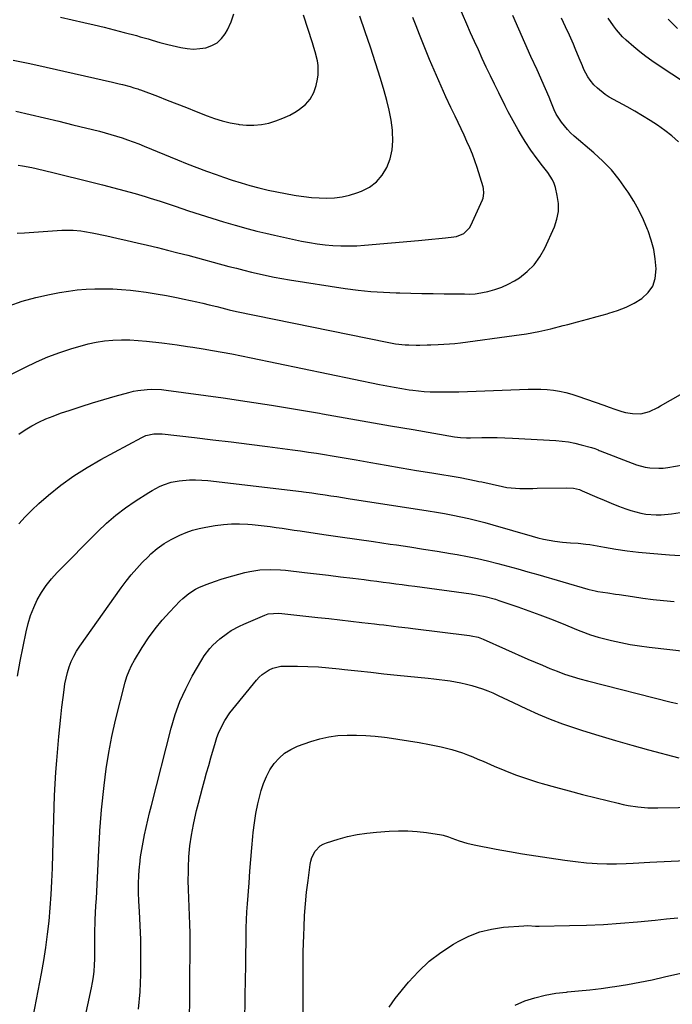
# Model space of a CAD drawing. Units: inches. Extents: x 1873270 to 1878759, y 394977 to 400334.
# Drawn here: x 1875840 to 1876143, y 397096 to 397552 of the extents above; entities that cross this region are included whole.
import ezdxf

# ---------------------------------------------------------------- set-up
doc = ezdxf.new("R2010")
doc.units = ezdxf.units.IN
doc.header["$MEASUREMENT"] = 0
doc.layers.add('7', color=7, linetype='Continuous')
doc.layers.add('8', color=7, linetype='Continuous')

msp = doc.modelspace()

# ---------------------------------------------------------------- linework, layer by layer
at = {"layer": '7', "color": 18}
for points in [[(1875839.06, 397452.9, 1846), (1875842.43, 397453.11, 1846), (1875859.69, 397454.22, 1846), (1875863.23, 397454.31, 1846), (1875864.99, 397454.23, 1846), (1875868.52, 397453.9, 1846), (1875870.28, 397453.66, 1846), (1875873.77, 397453.02, 1846), (1875880.56, 397451.6, 1846), (1875885.28, 397450.59, 1846), (1875889.99, 397449.55, 1846), (1875894.69, 397448.48, 1846), (1875899.39, 397447.37, 1846), (1875904.08, 397446.23, 1846), (1875908.76, 397445.06, 1846), (1875913.44, 397443.85, 1846), (1875918.1, 397442.63, 1846), (1875937.18, 397437.53, 1846), (1875940.66, 397436.61, 1846), (1875944.14, 397435.72, 1846), (1875947.63, 397434.85, 1846), (1875951.13, 397434, 1846), (1875954.63, 397433.21, 1846), (1875958.15, 397432.48, 1846), (1875961.68, 397431.84, 1846), (1875965.23, 397431.26, 1846), (1875991.11, 397427.32, 1846), (1875997, 397426.54, 1846), (1876002.9, 397425.91, 1846), (1876008.81, 397425.5, 1846), (1876014.75, 397425.25, 1846), (1876016.38, 397425.21, 1846), (1876021.5, 397425.09, 1846), (1876026.63, 397424.99, 1846), (1876031.76, 397424.9, 1846), (1876036.89, 397424.83, 1846), (1876045.47, 397424.73, 1846), (1876046.31, 397424.73, 1846), (1876048.82, 397424.7, 1846), (1876051.32, 397424.86, 1846), (1876052.15, 397424.99, 1846), (1876057.17, 397425.95, 1846), (1876060.43, 397426.77, 1846), (1876063.6, 397427.82, 1846), (1876066.63, 397429.23, 1846), (1876069.56, 397430.86, 1846), (1876071.78, 397432.27, 1846), (1876075.43, 397435.07, 1846), (1876078.68, 397438.22, 1846), (1876081.33, 397441.89, 1846), (1876083.58, 397445.91, 1846), (1876088.03, 397455.83, 1846), (1876089.21, 397459.38, 1846), (1876089.9, 397462.98, 1846), (1876089.87, 397466.64, 1846), (1876089.35, 397470.35, 1846), (1876088.46, 397473.99, 1846), (1876087.86, 397475.85, 1846), (1876087.12, 397477.65, 1846), (1876085.03, 397480.93, 1846), (1876082.56, 397484.03, 1846), (1876079.98, 397487.33, 1846), (1876077.13, 397491.29, 1846), (1876074.51, 397495.4, 1846), (1876072.82, 397498.18, 1846), (1876071.23, 397500.82, 1846), (1876069.63, 397503.56, 1846), (1876068.08, 397506.32, 1846), (1876066.59, 397509.12, 1846), (1876065.15, 397511.94, 1846), (1876062.18, 397517.95, 1846), (1876060.25, 397521.89, 1846), (1876058.34, 397525.83, 1846), (1876056.45, 397529.79, 1846), (1876054.59, 397533.76, 1846), (1876052.76, 397537.75, 1846), (1876050.96, 397541.74, 1846), (1876049.18, 397545.75, 1846), (1876047.43, 397549.77, 1846), (1876043.43, 397559.05, 1846)], [(1875859.17, 397552.97, 1838), (1875870.03, 397550.5, 1838), (1875874.71, 397549.42, 1838), (1875879.37, 397548.29, 1838), (1875884.03, 397547.12, 1838), (1875888.67, 397545.91, 1838), (1875894.29, 397544.42, 1838), (1875896.11, 397543.92, 1838), (1875899.75, 397542.86, 1838), (1875901.56, 397542.3, 1838), (1875905.19, 397541.22, 1838), (1875907.02, 397540.74, 1838), (1875908.86, 397540.29, 1838), (1875914.85, 397538.89, 1838), (1875917.78, 397538.41, 1838), (1875920.7, 397538.2, 1838), (1875923.63, 397538.38, 1838), (1875926.56, 397538.82, 1838), (1875929.26, 397539.79, 1838), (1875931.69, 397541.13, 1838), (1875933.7, 397543.03, 1838), (1875935.45, 397545.3, 1838), (1875936.52, 397547.13, 1838), (1875938.23, 397550.73, 1838), (1875939.52, 397554.43, 1838)], [(1875835.31, 397419.23, 1848), (1875841.45, 397421.33, 1848), (1875847.7, 397423.03, 1848), (1875854.04, 397424.48, 1848), (1875858.74, 397425.39, 1848), (1875862.8, 397426.07, 1848), (1875866.88, 397426.62, 1848), (1875870.98, 397426.96, 1848), (1875875.1, 397427.16, 1848), (1875879.22, 397427.18, 1848), (1875883.34, 397427.08, 1848), (1875887.45, 397426.81, 1848), (1875891.56, 397426.43, 1848), (1875894.05, 397426.14, 1848), (1875898.79, 397425.53, 1848), (1875903.51, 397424.84, 1848), (1875908.21, 397424.02, 1848), (1875912.9, 397423.12, 1848), (1875916.42, 397422.39, 1848), (1875919.34, 397421.77, 1848), (1875922.25, 397421.13, 1848), (1875925.15, 397420.44, 1848), (1875928.05, 397419.74, 1848), (1875931.54, 397418.86, 1848), (1875933.84, 397418.29, 1848), (1875937.3, 397417.45, 1848), (1875940.77, 397416.68, 1848), (1876010.46, 397402.37, 1848), (1876014.35, 397401.7, 1848), (1876018.8, 397401.22, 1848), (1876020.5, 397401.1, 1848), (1876023.91, 397401.02, 1848), (1876025.62, 397401.05, 1848), (1876029.04, 397401.15, 1848), (1876030.74, 397401.2, 1848), (1876034.19, 397401.31, 1848), (1876036.77, 397401.42, 1848), (1876039.34, 397401.59, 1848), (1876041.91, 397401.84, 1848), (1876044.47, 397402.14, 1848), (1876069.3, 397405.45, 1848), (1876075.04, 397406.33, 1848), (1876080.75, 397407.37, 1848), (1876086.42, 397408.63, 1848), (1876092.05, 397410.05, 1848), (1876094.18, 397410.63, 1848), (1876098.73, 397411.86, 1848), (1876103.28, 397413.09, 1848), (1876107.82, 397414.31, 1848), (1876112.38, 397415.52, 1848), (1876113.28, 397415.76, 1848), (1876117.29, 397417.05, 1848), (1876121.19, 397418.58, 1848), (1876124.92, 397420.49, 1848), (1876128.53, 397422.66, 1848), (1876131.41, 397425.35, 1848), (1876133.6, 397428.38, 1848), (1876134.75, 397431.94, 1848), (1876135.19, 397436.45, 1848), (1876134.77, 397440.94, 1848), (1876134.05, 397445.37, 1848), (1876132.9, 397449.7, 1848), (1876131.46, 397453.97, 1848), (1876131.2, 397454.62, 1848), (1876129.26, 397459.1, 1848), (1876127.14, 397463.48, 1848), (1876124.75, 397467.72, 1848), (1876122.18, 397471.86, 1848), (1876121.29, 397473.2, 1848), (1876117.95, 397477.78, 1848), (1876114.39, 397482.16, 1848), (1876110.46, 397486.22, 1848), (1876106.31, 397490.07, 1848), (1876097.17, 397497.86, 1848), (1876095.54, 397499.35, 1848), (1876094, 397500.92, 1848), (1876091.23, 397504.34, 1848), (1876088.89, 397508.08, 1848), (1876087.96, 397509.97, 1848), (1876086.35, 397513.9, 1848), (1876085.55, 397515.87, 1848), (1876083.87, 397519.77, 1848), (1876079.97, 397528.5, 1848), (1876077.16, 397534.81, 1848), (1876074.35, 397541.12, 1848), (1876071.56, 397547.44, 1848), (1876068.78, 397553.76, 1848)], [(1875838.4, 397509.46, 1842), (1875845.05, 397507.92, 1842), (1875851.68, 397506.36, 1842), (1875858.31, 397504.76, 1842), (1875864.93, 397503.12, 1842), (1875877.14, 397500.07, 1842), (1875879.79, 397499.37, 1842), (1875882.43, 397498.64, 1842), (1875885.05, 397497.84, 1842), (1875887.66, 397497.01, 1842), (1875890.25, 397496.12, 1842), (1875892.83, 397495.19, 1842), (1875895.39, 397494.21, 1842), (1875897.93, 397493.19, 1842), (1875913.33, 397486.84, 1842), (1875917.79, 397485.05, 1842), (1875922.27, 397483.3, 1842), (1875926.78, 397481.63, 1842), (1875931.3, 397480, 1842), (1875934.73, 397478.8, 1842), (1875938.76, 397477.45, 1842), (1875942.82, 397476.17, 1842), (1875946.91, 397475, 1842), (1875951.02, 397473.9, 1842), (1875955.31, 397472.87, 1842), (1875959.31, 397471.98, 1842), (1875963.33, 397471.2, 1842), (1875967.36, 397470.49, 1842), (1875968.39, 397470.32, 1842), (1875971.93, 397469.83, 1842), (1875975.48, 397469.44, 1842), (1875979.04, 397469.22, 1842), (1875982.61, 397469.1, 1842), (1875986.16, 397469.26, 1842), (1875989.66, 397469.68, 1842), (1875993.1, 397470.47, 1842), (1875996.49, 397471.52, 1842), (1875998.62, 397472.3, 1842), (1876002.35, 397474.23, 1842), (1876005.64, 397476.63, 1842), (1876008.25, 397479.74, 1842), (1876010.42, 397483.33, 1842), (1876011.85, 397487.39, 1842), (1876012.84, 397491.51, 1842), (1876013.15, 397495.74, 1842), (1876013.01, 397500.04, 1842), (1876012.95, 397500.62, 1842), (1876012.29, 397505.23, 1842), (1876011.47, 397509.81, 1842), (1876010.38, 397514.34, 1842), (1876009.13, 397518.83, 1842), (1876007.37, 397524.47, 1842), (1876005.07, 397531.74, 1842), (1876002.72, 397539, 1842), (1876000.29, 397546.22, 1842), (1875997.81, 397553.44, 1842)], [(1875839.47, 397484.38, 1844), (1875841.6, 397484.06, 1844), (1875845.82, 397483.27, 1844), (1875847.92, 397482.81, 1844), (1875856.17, 397480.87, 1844), (1875861.8, 397479.52, 1844), (1875867.43, 397478.13, 1844), (1875873.04, 397476.7, 1844), (1875878.65, 397475.23, 1844), (1875893.76, 397471.2, 1844), (1875898.42, 397469.89, 1844), (1875900.73, 397469.18, 1844), (1875905.34, 397467.68, 1844), (1875909.93, 397466.14, 1844), (1875912.22, 397465.37, 1844), (1875918.39, 397463.27, 1844), (1875923.79, 397461.5, 1844), (1875929.2, 397459.78, 1844), (1875934.65, 397458.17, 1844), (1875940.11, 397456.62, 1844), (1875946.13, 397454.96, 1844), (1875950.19, 397453.89, 1844), (1875954.26, 397452.86, 1844), (1875958.35, 397451.91, 1844), (1875962.45, 397451.01, 1844), (1875970.86, 397449.23, 1844), (1875974.47, 397448.55, 1844), (1875978.09, 397447.97, 1844), (1875981.74, 397447.53, 1844), (1875985.4, 397447.2, 1844), (1875989.07, 397447.03, 1844), (1875992.74, 397446.97, 1844), (1875996.41, 397447.09, 1844), (1876000.07, 397447.33, 1844), (1876024.96, 397449.55, 1844), (1876028.11, 397449.84, 1844), (1876031.27, 397450.13, 1844), (1876034.42, 397450.44, 1844), (1876037.57, 397450.75, 1844), (1876041.34, 397451.13, 1844), (1876042.58, 397451.35, 1844), (1876046.03, 397452.74, 1844), (1876048.62, 397455.33, 1844), (1876049.23, 397456.41, 1844), (1876054.65, 397468.38, 1844), (1876054.93, 397469.1, 1844), (1876055.38, 397471.35, 1844), (1876055.19, 397473.64, 1844), (1876054.99, 397474.39, 1844), (1876052.14, 397483.34, 1844), (1876051.1, 397486.4, 1844), (1876049.99, 397489.44, 1844), (1876048.77, 397492.44, 1844), (1876047.48, 397495.4, 1844), (1876046.13, 397498.35, 1844), (1876044.76, 397501.29, 1844), (1876043.38, 397504.21, 1844), (1876041.98, 397507.14, 1844), (1876040.08, 397511.09, 1844), (1876037.76, 397516, 1844), (1876035.5, 397520.94, 1844), (1876033.32, 397525.91, 1844), (1876031.18, 397530.9, 1844), (1876030.17, 397533.32, 1844), (1876028.57, 397537.2, 1844), (1876027, 397541.07, 1844), (1876025.45, 397544.97, 1844), (1876023.92, 397548.87, 1844), (1876022.41, 397552.77, 1844)], [(1876148.72, 397522.43, 1852), (1876136.03, 397530.78, 1852), (1876133.14, 397532.76, 1852), (1876130.3, 397534.8, 1852), (1876127.54, 397536.94, 1852), (1876124.83, 397539.15, 1852), (1876121.2, 397542.3, 1852), (1876119.63, 397543.82, 1852), (1876116.73, 397547.12, 1852), (1876115.4, 397548.87, 1852), (1876112.97, 397552.52, 1852)], [(1876145.03, 397547.77, 1854), (1876142.23, 397550.49, 1854), (1876140.72, 397552.03, 1854)], [(1875839.81, 397359.77, 1852), (1875842.81, 397361.77, 1852), (1875845.91, 397363.63, 1852), (1875849.13, 397365.29, 1852), (1875852.4, 397366.83, 1852), (1875855.75, 397368.2, 1852), (1875859.15, 397369.45, 1852), (1875863.55, 397370.93, 1852), (1875868.75, 397372.64, 1852), (1875873.96, 397374.29, 1852), (1875879.2, 397375.85, 1852), (1875884.46, 397377.36, 1852), (1875890.79, 397379.12, 1852), (1875892.9, 397379.63, 1852), (1875895.03, 397380.06, 1852), (1875899.35, 397380.54, 1852), (1875901.53, 397380.6, 1852), (1875905.87, 397380.43, 1852), (1875908.04, 397380.2, 1852), (1875934.5, 397376.57, 1852), (1875945.7, 397374.97, 1852), (1875956.89, 397373.27, 1852), (1875968.06, 397371.44, 1852), (1875979.21, 397369.52, 1852), (1875980.51, 397369.28, 1852), (1875991.01, 397367.42, 1852), (1876001.51, 397365.56, 1852), (1876012.01, 397363.72, 1852), (1876022.52, 397361.89, 1852), (1876041.7, 397358.57, 1852), (1876044.46, 397358.21, 1852), (1876047.24, 397358.07, 1852), (1876048.17, 397358.06, 1852), (1876049.1, 397358.08, 1852), (1876054.39, 397358.22, 1852), (1876057.96, 397358.27, 1852), (1876061.53, 397358.26, 1852), (1876065.1, 397358.15, 1852), (1876068.66, 397357.99, 1852), (1876088.62, 397356.82, 1852), (1876091.6, 397356.56, 1852), (1876094.56, 397356.17, 1852), (1876097.49, 397355.6, 1852), (1876100.4, 397354.91, 1852), (1876105.14, 397353.62, 1852), (1876106.69, 397353.12, 1852), (1876108.21, 397352.5, 1852), (1876108.71, 397352.29, 1852), (1876109.22, 397352.09, 1852), (1876124.04, 397346.32, 1852), (1876126.03, 397345.63, 1852), (1876130.09, 397344.57, 1852), (1876132.16, 397344.21, 1852), (1876136.33, 397343.96, 1852), (1876138.42, 397344.09, 1852), (1876140.5, 397344.35, 1852), (1876147.64, 397345.58, 1852)], [(1875839.85, 397318.19, 1854), (1875842.78, 397321.5, 1854), (1875845.91, 397324.62, 1854), (1875849.17, 397327.62, 1854), (1875853.62, 397331.47, 1854), (1875859.34, 397336.1, 1854), (1875865.25, 397340.46, 1854), (1875871.44, 397344.41, 1854), (1875877.81, 397348.09, 1854), (1875896.89, 397358.26, 1854), (1875898.64, 397359.09, 1854), (1875902.4, 397359.98, 1854), (1875905.34, 397360.01, 1854), (1875906.32, 397359.92, 1854), (1875921.27, 397358.19, 1854), (1875929.72, 397357.19, 1854), (1875938.17, 397356.17, 1854), (1875946.62, 397355.11, 1854), (1875955.06, 397354.04, 1854), (1875966.58, 397352.54, 1854), (1875970.29, 397352.04, 1854), (1875974, 397351.51, 1854), (1875977.7, 397350.95, 1854), (1875981.4, 397350.35, 1854), (1875985.1, 397349.74, 1854), (1875988.79, 397349.11, 1854), (1875992.49, 397348.47, 1854), (1875996.18, 397347.83, 1854), (1876002.93, 397346.63, 1854), (1876010, 397345.4, 1854), (1876017.07, 397344.18, 1854), (1876024.15, 397343, 1854), (1876031.23, 397341.83, 1854), (1876044.29, 397339.71, 1854), (1876048.06, 397339.01, 1854), (1876051.81, 397338.19, 1854), (1876053.06, 397337.92, 1854), (1876054.31, 397337.64, 1854), (1876064.03, 397335.51, 1854), (1876066, 397335.15, 1854), (1876069.96, 397334.72, 1854), (1876071.95, 397334.65, 1854), (1876075.96, 397334.67, 1854), (1876077.96, 397334.69, 1854), (1876079.96, 397334.72, 1854), (1876093.74, 397334.99, 1854), (1876096.79, 397334.74, 1854), (1876099.6, 397334.08, 1854), (1876100.64, 397333.67, 1854), (1876100.81, 397333.6, 1854), (1876107.69, 397330.57, 1854), (1876111.02, 397329.15, 1854), (1876114.38, 397327.78, 1854), (1876117.76, 397326.5, 1854), (1876121.16, 397325.26, 1854), (1876123.49, 397324.44, 1854), (1876128.06, 397323.17, 1854), (1876130.4, 397322.78, 1854), (1876135.13, 397322.41, 1854), (1876137.51, 397322.42, 1854), (1876142.24, 397322.87, 1854), (1876148.35, 397323.81, 1854)], [(1875839.22, 397247.67, 1856), (1875840.51, 397254.65, 1856), (1875843.22, 397268.29, 1856), (1875844.15, 397272.1, 1856), (1875845.28, 397275.85, 1856), (1875846.73, 397279.49, 1856), (1875848.38, 397283.06, 1856), (1875850.33, 397286.46, 1856), (1875852.48, 397289.72, 1856), (1875854.92, 397292.78, 1856), (1875857.55, 397295.69, 1856), (1875876.43, 397314.75, 1856), (1875880.5, 397318.6, 1856), (1875884.73, 397322.25, 1856), (1875889.19, 397325.62, 1856), (1875893.81, 397328.79, 1856), (1875900.06, 397332.78, 1856), (1875901.69, 397333.76, 1856), (1875905.06, 397335.53, 1856), (1875906.8, 397336.31, 1856), (1875910.39, 397337.5, 1856), (1875914.12, 397338.17, 1856), (1875918.89, 397338.57, 1856), (1875921.75, 397338.64, 1856), (1875924.6, 397338.53, 1856), (1875927.45, 397338.29, 1856), (1875970.83, 397333.23, 1856), (1875971.78, 397333.12, 1856), (1875975.54, 397332.61, 1856), (1875977.41, 397332.33, 1856), (1875978.35, 397332.19, 1856), (1875981.8, 397331.67, 1856), (1875984.46, 397331.26, 1856), (1875987.12, 397330.85, 1856), (1875989.78, 397330.44, 1856), (1875992.44, 397330.02, 1856), (1876029.57, 397324.23, 1856), (1876033.35, 397323.61, 1856), (1876037.12, 397322.96, 1856), (1876040.88, 397322.25, 1856), (1876044.63, 397321.5, 1856), (1876048.37, 397320.68, 1856), (1876052.1, 397319.8, 1856), (1876055.8, 397318.83, 1856), (1876059.48, 397317.8, 1856), (1876077.66, 397312.47, 1856), (1876080.27, 397311.76, 1856), (1876082.9, 397311.13, 1856), (1876085.55, 397310.62, 1856), (1876088.22, 397310.17, 1856), (1876091.79, 397309.69, 1856), (1876095.39, 397309.4, 1856), (1876099, 397309.25, 1856), (1876102.6, 397308.89, 1856), (1876104.38, 397308.62, 1856), (1876111.24, 397307.4, 1856), (1876116.47, 397306.55, 1856), (1876121.7, 397305.79, 1856), (1876126.96, 397305.17, 1856), (1876132.22, 397304.65, 1856), (1876141.38, 397303.86, 1856), (1876146.36, 397303.58, 1856)], [(1875844.96, 397081.77, 1858), (1875850.3, 397109.87, 1858), (1875851.37, 397115.93, 1858), (1875852.34, 397122, 1858), (1875853.14, 397128.1, 1858), (1875853.84, 397134.22, 1858), (1875854.38, 397140.35, 1858), (1875854.84, 397146.48, 1858), (1875855.17, 397152.63, 1858), (1875855.4, 397158.78, 1858), (1875855.58, 397165.34, 1858), (1875855.72, 397170.75, 1858), (1875855.88, 397176.15, 1858), (1875856.04, 397181.56, 1858), (1875856.2, 397186.97, 1858), (1875856.41, 397192.38, 1858), (1875856.68, 397197.78, 1858), (1875857.04, 397203.18, 1858), (1875857.46, 397208.57, 1858), (1875858.42, 397219.71, 1858), (1875858.84, 397224.23, 1858), (1875859.29, 397228.75, 1858), (1875859.79, 397233.27, 1858), (1875860.32, 397237.78, 1858), (1875860.77, 397241.37, 1858), (1875861.18, 397244.07, 1858), (1875861.7, 397246.73, 1858), (1875862.38, 397249.37, 1858), (1875863.16, 397251.98, 1858), (1875864.13, 397254.52, 1858), (1875865.25, 397256.98, 1858), (1875866.58, 397259.33, 1858), (1875868.05, 397261.61, 1858), (1875887.26, 397288.59, 1858), (1875889.54, 397291.64, 1858), (1875891.92, 397294.63, 1858), (1875894.44, 397297.49, 1858), (1875897.04, 397300.29, 1858), (1875899.7, 397303, 1858), (1875901.07, 397304.34, 1858), (1875903.99, 397306.84, 1858), (1875907.11, 397309.07, 1858), (1875910.41, 397311.02, 1858), (1875914.43, 397312.99, 1858), (1875917.36, 397314.24, 1858), (1875920.35, 397315.32, 1858), (1875923.41, 397316.14, 1858), (1875926.53, 397316.78, 1858), (1875930.83, 397317.49, 1858), (1875934.6, 397317.96, 1858), (1875938.37, 397318.25, 1858), (1875942.15, 397318.26, 1858), (1875945.94, 397318.08, 1858), (1875947.91, 397317.92, 1858), (1875950.72, 397317.65, 1858), (1875953.52, 397317.35, 1858), (1875956.32, 397317, 1858), (1875959.11, 397316.6, 1858), (1875961.89, 397316.18, 1858), (1875964.68, 397315.76, 1858), (1875967.47, 397315.35, 1858), (1875970.26, 397314.94, 1858), (1875981.1, 397313.36, 1858), (1875988.81, 397312.23, 1858), (1875996.53, 397311.12, 1858), (1876004.24, 397310, 1858), (1876011.95, 397308.89, 1858), (1876014.78, 397308.48, 1858), (1876021.08, 397307.55, 1858), (1876027.36, 397306.58, 1858), (1876033.64, 397305.56, 1858), (1876039.91, 397304.5, 1858), (1876042.97, 397303.97, 1858), (1876047.69, 397303.09, 1858), (1876052.4, 397302.13, 1858), (1876057.08, 397301.04, 1858), (1876061.74, 397299.87, 1858), (1876066.39, 397298.63, 1858), (1876071.02, 397297.36, 1858), (1876075.65, 397296.05, 1858), (1876080.27, 397294.72, 1858), (1876103.53, 397287.95, 1858), (1876104.18, 397287.77, 1858), (1876106.83, 397287.16, 1858), (1876108.17, 397286.93, 1858), (1876112.76, 397286.23, 1858), (1876116.27, 397285.71, 1858), (1876118.02, 397285.45, 1858), (1876124.14, 397284.53, 1858), (1876128.95, 397283.86, 1858), (1876133.78, 397283.25, 1858), (1876138.61, 397282.74, 1858), (1876143.45, 397282.3, 1858)], [(1875895.33, 397093.48, 1862), (1875895.99, 397101.5, 1862), (1875896.35, 397109.56, 1862), (1875896.41, 397112.8, 1862), (1875896.44, 397119.26, 1862), (1875896.36, 397125.72, 1862), (1875896.12, 397132.17, 1862), (1875895.77, 397138.62, 1862), (1875895.44, 397143.53, 1862), (1875895.28, 397147.52, 1862), (1875895.25, 397151.51, 1862), (1875895.43, 397155.49, 1862), (1875895.75, 397159.47, 1862), (1875895.86, 397160.49, 1862), (1875896.28, 397163.95, 1862), (1875896.78, 397167.4, 1862), (1875897.4, 397170.83, 1862), (1875898.08, 397174.25, 1862), (1875898.84, 397177.65, 1862), (1875899.63, 397181.05, 1862), (1875900.45, 397184.44, 1862), (1875901.29, 397187.83, 1862), (1875910.41, 397223.64, 1862), (1875912.27, 397229.88, 1862), (1875914.47, 397235.99, 1862), (1875917.16, 397241.89, 1862), (1875920.18, 397247.67, 1862), (1875924.57, 397255.26, 1862), (1875925.72, 397257.08, 1862), (1875928.32, 397260.48, 1862), (1875929.78, 397262.06, 1862), (1875932.96, 397264.96, 1862), (1875936.46, 397267.59, 1862), (1875938.3, 397268.77, 1862), (1875942.13, 397270.89, 1862), (1875944.11, 397271.82, 1862), (1875953.75, 397276, 1862), (1875955.31, 397276.55, 1862), (1875960.27, 397276.86, 1862), (1875978.43, 397274.91, 1862), (1875983.53, 397274.35, 1862), (1875988.64, 397273.78, 1862), (1875993.74, 397273.2, 1862), (1875998.84, 397272.6, 1862), (1876004.57, 397271.92, 1862), (1876006.8, 397271.65, 1862), (1876009.04, 397271.39, 1862), (1876013.51, 397270.85, 1862), (1876015.75, 397270.58, 1862), (1876020.22, 397270.04, 1862), (1876022.45, 397269.77, 1862), (1876048.61, 397266.55, 1862), (1876049.43, 397266.44, 1862), (1876052.69, 397265.69, 1862), (1876055.03, 397264.81, 1862), (1876075.72, 397255.62, 1862), (1876079.09, 397254.14, 1862), (1876082.47, 397252.7, 1862), (1876085.88, 397251.31, 1862), (1876089.29, 397249.94, 1862), (1876092.74, 397248.67, 1862), (1876096.21, 397247.48, 1862), (1876099.73, 397246.43, 1862), (1876103.28, 397245.46, 1862), (1876142.18, 397235.63, 1862), (1876145, 397234.97, 1862)], [(1875918.89, 397083.26, 1864), (1875919.18, 397124.64, 1864), (1875919.17, 397128.69, 1864), (1875919.1, 397132.74, 1864), (1875918.95, 397136.79, 1864), (1875918.75, 397140.83, 1864), (1875918.55, 397144.88, 1864), (1875918.41, 397148.93, 1864), (1875918.37, 397152.98, 1864), (1875918.39, 397157.03, 1864), (1875918.42, 397159.03, 1864), (1875918.65, 397164.06, 1864), (1875919.09, 397169.07, 1864), (1875919.83, 397174.04, 1864), (1875920.78, 397178.99, 1864), (1875921.42, 397181.87, 1864), (1875922.23, 397185.4, 1864), (1875923.08, 397188.92, 1864), (1875923.98, 397192.42, 1864), (1875924.91, 397195.92, 1864), (1875925.87, 397199.41, 1864), (1875926.85, 397202.89, 1864), (1875927.84, 397206.37, 1864), (1875928.84, 397209.85, 1864), (1875930.95, 397217.15, 1864), (1875931.62, 397219.22, 1864), (1875932.37, 397221.26, 1864), (1875934.21, 397225.21, 1864), (1875935.28, 397227.1, 1864), (1875937.68, 397230.72, 1864), (1875939.01, 397232.45, 1864), (1875949.9, 397245.83, 1864), (1875951.2, 397247.24, 1864), (1875952.6, 397248.53, 1864), (1875955.78, 397250.63, 1864), (1875957.53, 397251.39, 1864), (1875961.19, 397252.27, 1864), (1875963.09, 397252.39, 1864), (1875968.93, 397252.33, 1864), (1875973.78, 397252.2, 1864), (1875978.63, 397251.97, 1864), (1875983.47, 397251.59, 1864), (1875988.3, 397251.12, 1864), (1875990.78, 397250.83, 1864), (1875996.85, 397250.15, 1864), (1876002.92, 397249.47, 1864), (1876009, 397248.82, 1864), (1876015.07, 397248.19, 1864), (1876029.56, 397246.69, 1864), (1876032.1, 397246.42, 1864), (1876034.63, 397246.12, 1864), (1876037.16, 397245.8, 1864), (1876039.69, 397245.45, 1864), (1876042.21, 397245.04, 1864), (1876044.71, 397244.58, 1864), (1876047.2, 397244.02, 1864), (1876049.67, 397243.41, 1864), (1876052.24, 397242.66, 1864), (1876054.69, 397241.85, 1864), (1876057.1, 397240.92, 1864), (1876059.48, 397239.9, 1864), (1876059.52, 397239.89, 1864), (1876061.89, 397238.8, 1864), (1876064.25, 397237.7, 1864), (1876066.62, 397236.59, 1864), (1876068.97, 397235.47, 1864), (1876075.1, 397232.53, 1864), (1876080.56, 397230.05, 1864), (1876086.08, 397227.73, 1864), (1876091.69, 397225.63, 1864), (1876097.37, 397223.69, 1864), (1876101.07, 397222.52, 1864), (1876108.66, 397220.16, 1864), (1876116.26, 397217.87, 1864), (1876123.9, 397215.69, 1864), (1876131.57, 397213.58, 1864), (1876145.73, 397209.79, 1864)], [(1875944.59, 397088.05, 1866), (1875944.9, 397108.4, 1866), (1875944.95, 397112.18, 1866), (1875945, 397115.97, 1866), (1875945.05, 397119.75, 1866), (1875945.1, 397123.54, 1866), (1875945.15, 397127.38, 1866), (1875945.18, 397129.25, 1866), (1875945.22, 397131.11, 1866), (1875945.36, 397134.84, 1866), (1875945.55, 397138.57, 1866), (1875945.67, 397140.43, 1866), (1875945.79, 397142.29, 1866), (1875946.5, 397152, 1866), (1875946.91, 397157.37, 1866), (1875947.35, 397162.74, 1866), (1875947.81, 397168.1, 1866), (1875948.3, 397173.46, 1866), (1875948.47, 397175.25, 1866), (1875949, 397179.7, 1866), (1875949.68, 397184.12, 1866), (1875950.57, 397188.5, 1866), (1875951.62, 397192.85, 1866), (1875952.12, 397194.73, 1866), (1875953.21, 397198.03, 1866), (1875954.53, 397201.23, 1866), (1875956.21, 397204.25, 1866), (1875958.12, 397207.16, 1866), (1875960.41, 397209.73, 1866), (1875962.93, 397211.97, 1866), (1875965.81, 397213.74, 1866), (1875968.93, 397215.19, 1866), (1875975.2, 397217.44, 1866), (1875979.31, 397218.68, 1866), (1875983.47, 397219.64, 1866), (1875987.7, 397220.16, 1866), (1875991.99, 397220.4, 1866), (1875996.31, 397220.34, 1866), (1876000.62, 397220.16, 1866), (1876004.92, 397219.82, 1866), (1876009.22, 397219.36, 1866), (1876010.52, 397219.2, 1866), (1876015.46, 397218.52, 1866), (1876020.38, 397217.78, 1866), (1876025.29, 397216.92, 1866), (1876030.18, 397215.99, 1866), (1876035.53, 397214.92, 1866), (1876038.04, 397214.35, 1866), (1876040.52, 397213.71, 1866), (1876042.97, 397212.95, 1866), (1876045.39, 397212.12, 1866), (1876047.8, 397211.2, 1866), (1876050.19, 397210.26, 1866), (1876052.56, 397209.27, 1866), (1876054.92, 397208.25, 1866), (1876060.07, 397205.98, 1866), (1876065.03, 397203.91, 1866), (1876070.04, 397201.97, 1866), (1876075.12, 397200.23, 1866), (1876080.25, 397198.63, 1866), (1876082.34, 397198.02, 1866), (1876088.56, 397196.25, 1866), (1876094.8, 397194.53, 1866), (1876101.06, 397192.9, 1866), (1876107.33, 397191.31, 1866), (1876117.61, 397188.78, 1866), (1876119.87, 397188.27, 1866), (1876122.14, 397187.81, 1866), (1876126.72, 397187.12, 1866), (1876131.33, 397186.73, 1866), (1876133.65, 397186.65, 1866), (1876135.96, 397186.64, 1866), (1876183.89, 397187.41, 1866)], [(1875971.6, 397089.24, 1868), (1875971.56, 397096.84, 1868), (1875971.54, 397100.69, 1868), (1875971.53, 397104.54, 1868), (1875971.53, 397108.4, 1868), (1875971.54, 397112.25, 1868), (1875971.57, 397116.1, 1868), (1875971.63, 397119.95, 1868), (1875971.73, 397123.81, 1868), (1875971.85, 397127.66, 1868), (1875971.98, 397131.43, 1868), (1875972.26, 397136.85, 1868), (1875972.64, 397142.25, 1868), (1875973.19, 397147.65, 1868), (1875973.84, 397153.03, 1868), (1875974.84, 397160.37, 1868), (1875975.19, 397162.03, 1868), (1875975.67, 397163.64, 1868), (1875977.21, 397166.65, 1868), (1875979.46, 397169.03, 1868), (1875980.86, 397169.87, 1868), (1875982.39, 397170.52, 1868), (1875987.81, 397172.17, 1868), (1875992.19, 397173.35, 1868), (1875996.61, 397174.32, 1868), (1876001.09, 397175, 1868), (1876005.6, 397175.48, 1868), (1876011.42, 397175.89, 1868), (1876015.76, 397176.06, 1868), (1876020.09, 397176.03, 1868), (1876024.42, 397175.71, 1868), (1876028.73, 397175.21, 1868), (1876035.66, 397174.16, 1868), (1876036.5, 397174, 1868), (1876038.94, 397173.3, 1868), (1876040.54, 397172.7, 1868), (1876043.94, 397171.45, 1868), (1876047.37, 397170.34, 1868), (1876050.89, 397169.51, 1868), (1876061.06, 397167.56, 1868), (1876067.16, 397166.44, 1868), (1876073.27, 397165.38, 1868), (1876079.4, 397164.42, 1868), (1876085.54, 397163.53, 1868), (1876092.89, 397162.51, 1868), (1876095.37, 397162.18, 1868), (1876097.85, 397161.86, 1868), (1876102.81, 397161.28, 1868), (1876105.54, 397161.01, 1868), (1876107.78, 397160.85, 1868), (1876112.29, 397160.71, 1868), (1876116.8, 397160.76, 1868), (1876121.3, 397160.95, 1868), (1876124.52, 397161.13, 1868), (1876127.09, 397161.27, 1868), (1876129.66, 397161.39, 1868), (1876132.24, 397161.51, 1868), (1876182.03, 397163.76, 1868)], [(1876069.77, 397095.28, 1872), (1876074.25, 397097.28, 1872), (1876079, 397098.75, 1872), (1876083.8, 397099.96, 1872), (1876088.68, 397100.79, 1872), (1876093.61, 397101.37, 1872), (1876094.05, 397101.4, 1872), (1876099.24, 397101.85, 1872), (1876104.43, 397102.38, 1872), (1876109.6, 397103.01, 1872), (1876114.76, 397103.73, 1872), (1876116.03, 397103.92, 1872), (1876121.81, 397104.86, 1872), (1876127.57, 397105.89, 1872), (1876133.3, 397107.07, 1872), (1876139.01, 397108.34, 1872), (1876146.63, 397110.14, 1872)]]:
    msp.add_polyline3d(points, dxfattribs=at)
at = {"layer": '8', "color": 18}
for points in [[(1875837.2, 397533.09, 1840), (1875844.86, 397531.53, 1840), (1875852.5, 397529.86, 1840), (1875883.21, 397522.85, 1840), (1875886.35, 397522.11, 1840), (1875887.91, 397521.71, 1840), (1875891.35, 397520.8, 1840), (1875893.19, 397520.28, 1840), (1875895, 397519.69, 1840), (1875895.6, 397519.48, 1840), (1875896.2, 397519.26, 1840), (1875904.03, 397516.29, 1840), (1875908.54, 397514.56, 1840), (1875913.04, 397512.82, 1840), (1875917.53, 397511.06, 1840), (1875922.01, 397509.27, 1840), (1875927.06, 397507.25, 1840), (1875930.57, 397505.98, 1840), (1875934.13, 397504.88, 1840), (1875937.75, 397504.03, 1840), (1875941.42, 397503.34, 1840), (1875941.9, 397503.27, 1840), (1875945.36, 397502.96, 1840), (1875948.8, 397502.91, 1840), (1875952.23, 397503.27, 1840), (1875955.65, 397503.9, 1840), (1875958.99, 397504.9, 1840), (1875962.24, 397506.1, 1840), (1875965.37, 397507.6, 1840), (1875968.4, 397509.31, 1840), (1875969.93, 397510.28, 1840), (1875972.64, 397512.49, 1840), (1875974.9, 397515.01, 1840), (1875976.5, 397518, 1840), (1875977.65, 397521.3, 1840), (1875978.28, 397524.19, 1840), (1875978.59, 397526.31, 1840), (1875978.58, 397530.55, 1840), (1875978.26, 397532.67, 1840), (1875977.21, 397536.87, 1840), (1875976.6, 397538.95, 1840), (1875975.95, 397541.02, 1840), (1875971.72, 397553.81, 1840)], [(1876145.5, 397495.26, 1850), (1876142.43, 397497.98, 1850), (1876139.19, 397500.5, 1850), (1876135.85, 397502.88, 1850), (1876132.39, 397505.12, 1850), (1876128.9, 397507.3, 1850), (1876125.35, 397509.38, 1850), (1876121.77, 397511.41, 1850), (1876113.46, 397515.97, 1850), (1876111.5, 397517.18, 1850), (1876107.93, 397520.03, 1850), (1876106.31, 397521.67, 1850), (1876104.57, 397523.76, 1850), (1876103.48, 397525.3, 1850), (1876101.72, 397528.66, 1850), (1876100.98, 397530.42, 1850), (1876099.52, 397533.96, 1850), (1876097.7, 397538.44, 1850), (1876096.82, 397540.51, 1850), (1876095, 397544.62, 1850), (1876093.19, 397548.55, 1850), (1876091.34, 397552.55, 1850)], [(1875815.57, 397377.04, 1850), (1875842.65, 397390.74, 1850), (1875847.95, 397393.25, 1850), (1875853.33, 397395.57, 1850), (1875858.83, 397397.61, 1850), (1875864.4, 397399.46, 1850), (1875868.19, 397400.6, 1850), (1875871.94, 397401.6, 1850), (1875875.73, 397402.41, 1850), (1875879.57, 397402.95, 1850), (1875883.44, 397403.32, 1850), (1875887.33, 397403.45, 1850), (1875891.22, 397403.44, 1850), (1875895.1, 397403.24, 1850), (1875898.98, 397402.9, 1850), (1875906.07, 397402.1, 1850), (1875910.88, 397401.52, 1850), (1875913.27, 397401.18, 1850), (1875918.06, 397400.47, 1850), (1875920.45, 397400.09, 1850), (1875925.23, 397399.31, 1850), (1875929.51, 397398.59, 1850), (1875934.03, 397397.81, 1850), (1875938.55, 397396.99, 1850), (1875943.05, 397396.11, 1850), (1875947.55, 397395.2, 1850), (1876006.91, 397382.82, 1850), (1876010.35, 397382.13, 1850), (1876013.8, 397381.49, 1850), (1876017.27, 397380.92, 1850), (1876020.74, 397380.39, 1850), (1876022.37, 397380.16, 1850), (1876025.04, 397379.83, 1850), (1876027.7, 397379.57, 1850), (1876030.38, 397379.42, 1850), (1876033.05, 397379.33, 1850), (1876035.74, 397379.32, 1850), (1876038.42, 397379.33, 1850), (1876041.1, 397379.39, 1850), (1876043.79, 397379.46, 1850), (1876075.86, 397380.66, 1850), (1876078.78, 397380.69, 1850), (1876081.7, 397380.64, 1850), (1876084.62, 397380.43, 1850), (1876087.53, 397380.13, 1850), (1876090.41, 397379.67, 1850), (1876093.27, 397379.09, 1850), (1876096.09, 397378.33, 1850), (1876098.87, 397377.45, 1850), (1876110.91, 397373.23, 1850), (1876113.45, 397372.3, 1850), (1876115.99, 397371.35, 1850), (1876119.25, 397370.3, 1850), (1876120.89, 397369.86, 1850), (1876124.24, 397369.32, 1850), (1876128.08, 397369.26, 1850), (1876132.1, 397370.29, 1850), (1876135.9, 397372.16, 1850), (1876137.13, 397372.85, 1850), (1876146.43, 397378.2, 1850)], [(1875864.12, 397059.65, 1860), (1875873.52, 397103.25, 1860), (1875874.02, 397105.85, 1860), (1875874.43, 397108.47, 1860), (1875874.71, 397111.1, 1860), (1875874.9, 397113.75, 1860), (1875875.03, 397116.79, 1860), (1875875.09, 397121.33, 1860), (1875875.03, 397125.87, 1860), (1875875.09, 397130.42, 1860), (1875875.17, 397132.69, 1860), (1875875.27, 397134.74, 1860), (1875875.43, 397138.04, 1860), (1875875.59, 397141.34, 1860), (1875875.76, 397144.63, 1860), (1875875.92, 397147.93, 1860), (1875877.08, 397170.27, 1860), (1875877.18, 397172.2, 1860), (1875877.39, 397176.06, 1860), (1875877.61, 397179.92, 1860), (1875877.92, 397183.77, 1860), (1875878.11, 397185.69, 1860), (1875879.32, 397197.11, 1860), (1875880.29, 397204.71, 1860), (1875881.47, 397212.28, 1860), (1875882.97, 397219.78, 1860), (1875884.69, 397227.25, 1860), (1875889.15, 397244.92, 1860), (1875889.95, 397247.57, 1860), (1875890.9, 397250.16, 1860), (1875892.08, 397252.65, 1860), (1875893.42, 397255.08, 1860), (1875897.04, 397261.02, 1860), (1875899.91, 397265.38, 1860), (1875902.95, 397269.6, 1860), (1875906.26, 397273.61, 1860), (1875909.75, 397277.49, 1860), (1875914.45, 397282.38, 1860), (1875915.76, 397283.66, 1860), (1875918.58, 397285.98, 1860), (1875921.66, 397287.96, 1860), (1875923.28, 397288.82, 1860), (1875926.65, 397290.22, 1860), (1875931.01, 397291.71, 1860), (1875933.63, 397292.55, 1860), (1875936.28, 397293.35, 1860), (1875938.93, 397294.11, 1860), (1875944.56, 397295.66, 1860), (1875946.87, 397296.21, 1860), (1875951.55, 397296.95, 1860), (1875956.3, 397297.17, 1860), (1875961.06, 397296.99, 1860), (1875963.43, 397296.78, 1860), (1875972.13, 397295.77, 1860), (1875977.74, 397295.12, 1860), (1875983.35, 397294.45, 1860), (1875988.96, 397293.76, 1860), (1875994.57, 397293.07, 1860), (1875999.91, 397292.4, 1860), (1876002.85, 397292.03, 1860), (1876005.78, 397291.65, 1860), (1876008.71, 397291.27, 1860), (1876011.64, 397290.89, 1860), (1876014.58, 397290.5, 1860), (1876017.51, 397290.11, 1860), (1876020.44, 397289.71, 1860), (1876023.37, 397289.32, 1860), (1876049.47, 397285.8, 1860), (1876052.73, 397285.28, 1860), (1876055.97, 397284.6, 1860), (1876060.75, 397283.29, 1860), (1876062.32, 397282.78, 1860), (1876071.03, 397279.79, 1860), (1876076.14, 397278, 1860), (1876081.22, 397276.14, 1860), (1876086.27, 397274.2, 1860), (1876091.3, 397272.2, 1860), (1876099.04, 397269.04, 1860), (1876100.18, 397268.58, 1860), (1876104.79, 397266.82, 1860), (1876108.34, 397265.76, 1860), (1876114.51, 397264.23, 1860), (1876118.81, 397263.26, 1860), (1876123.13, 397262.4, 1860), (1876127.48, 397261.71, 1860), (1876131.85, 397261.14, 1860), (1876149.67, 397259.18, 1860)], [(1876011.39, 397094.42, 1870), (1876014.18, 397098.36, 1870), (1876020.4, 397105.87, 1870), (1876025.06, 397110.91, 1870), (1876030.02, 397115.6, 1870), (1876035.45, 397119.74, 1870), (1876041.19, 397123.51, 1870), (1876043.38, 397124.8, 1870), (1876048.38, 397127.28, 1870), (1876053.52, 397129.28, 1870), (1876058.88, 397130.56, 1870), (1876064.4, 397131.36, 1870), (1876073.88, 397132.07, 1870), (1876075.66, 397132.14, 1870), (1876079.21, 397131.94, 1870), (1876081, 397131.92, 1870), (1876095.02, 397132.13, 1870), (1876102.91, 397132.35, 1870), (1876110.8, 397132.7, 1870), (1876118.68, 397133.24, 1870), (1876126.55, 397133.91, 1870), (1876134.68, 397134.7, 1870), (1876139.96, 397135.24, 1870), (1876145.23, 397135.8, 1870)]]:
    msp.add_polyline3d(points, dxfattribs=at)

doc.saveas('drawing.dxf')
